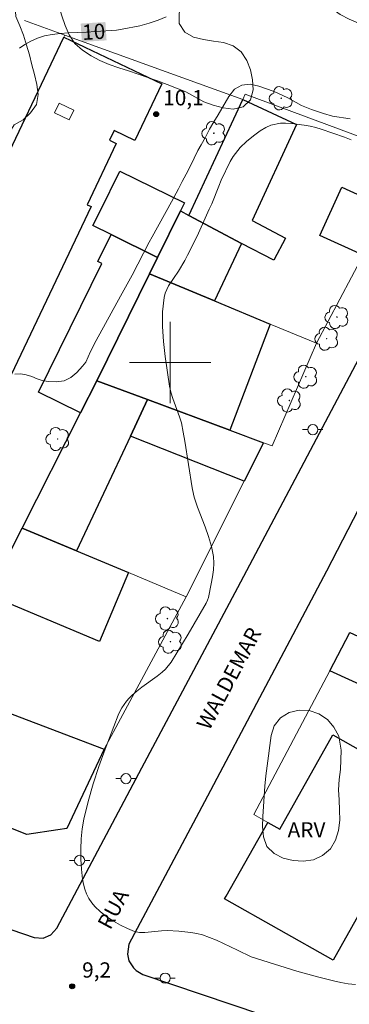
# Model space of a CAD drawing. Units: metres. Extents: x 277331 to 277846, y 1669344 to 1669908.
# Drawn here: x 277385 to 277418, y 1669637 to 1669734 of the extents above; entities that cross this region are included whole.
import ezdxf
from ezdxf.enums import TextEntityAlignment as Align

# ---------------------------------------------------------------- set-up
doc = ezdxf.new("R2010")
doc.units = ezdxf.units.M
doc.header["$MEASUREMENT"] = 0
for name, color, linetype, lineweight, true_color in [('Arvores_Isoladas', 7, 'Continuous', 18, 0x00ff33), ('Curvas_Intermediarias', 7, 'Continuous', 9, 0x783c14), ('Curvas_Mestras', 7, 'Continuous', 20, 0x783c14), ('Pto_Cotado', 7, 'Continuous', 9, 0x783c14), ('Topon_Curvas_Mestras', 7, 'Continuous', 9, 0x783c14), ('Topon_Pto_Cotado', 7, 'Continuous', 9, 0x783c14), ('Topon_Vegetacao', 7, 'Continuous', 9, 0x00ff33), ('Vegetacao', 7, 'Orla8', 9, 0x00ff33)]:
    doc.layers.add(name, color=color, linetype=linetype, lineweight=lineweight, true_color=true_color)
for name, color, linetype, lineweight in [('Edificacoes', 7, 'Continuous', 30), ('Edificacoes_Vazios', 7, 'Continuous', 15), ('Malha_Coordenadas', 7, 'Continuous', 15), ('Muro_Grade', 8, 'Continuous', 20), ('Pavimentacao_Asfaltica_Mfio', 10, 'Continuous', 30), ('Poste', 7, 'Continuous', 9), ('Topon_Curvas_Mestras_Masc', 255, 'Continuous', 9), ('Topon_de_Vias', 7, 'Continuous', 9)]:
    doc.layers.add(name, color=color, linetype=linetype, lineweight=lineweight)
doc.styles.add('Arial', font='arial.ttf', dxfattribs={"height": 1.5})
doc.styles.get("Standard").update_dxf_attribs({"font": 'arial.ttf'})
doc.linetypes.add('Orla8', pattern='A,6,-0.5,["V",Standard,S=1,R=0,X=-0.5,Y=-1],-0.5,6,-0.5,["V",Standard,S=1,R=0,X=-0.5,Y=-1],-0.5', length=14)

# ---------------------------------------------------------------- blocks, each defined once
blk = doc.blocks.new('Arvore')
at = {"layer": 'Arvores_Isoladas'}
blk.add_lwpolyline([(-0.718, 0.493, 0.872324), (-0.722, -0.551, 0.862983), (0.284, -0.827, 0.900105), (0.89, 0.029, 0.863155), (0.262, 0.861, 0.882486)], format="xyb", close=True, dxfattribs=at)
blk.add_circle((0, 0), 0.0286, dxfattribs=at)
blk = doc.blocks.new('Poste')
at = {"layer": 'Poste'}
for points in [[(-0.5, 0), (-1, 0)], [(0.5, 0), (1, 0)]]:
    blk.add_lwpolyline(points, dxfattribs=at)
blk.add_lwpolyline([(0, 0.5, 1), (0, -0.5, 1)], format="xyb", close=True, dxfattribs=at)
blk = doc.blocks.new('Cotas')
at = {"layer": 'Pto_Cotado'}
blk.add_hatch(color=256, dxfattribs=at).paths.add_polyline_path([(0, 0.24, 1), (0, -0.24, 1)])
at = {"layer": 'Pto_Cotado', "lineweight": -3}
blk.add_lwpolyline([(0, -0.24, -1), (0, 0.24, -1)], format="xyb", close=True, dxfattribs=at)

msp = doc.modelspace()

# ---------------------------------------------------------------- linework, layer by layer
at = {"layer": 'Curvas_Intermediarias', "elevation": 9, "flags": 128}
for points in [[(277399.532, 1669706.799), (277399.866, 1669707.524), (277400.845, 1669708.966), (277401.471, 1669710.016), (277401.732, 1669710.531), (277402.661, 1669712.419), (277403.864, 1669715.044), (277404.1, 1669715.585), (277404.788, 1669717.318), (277405.042, 1669717.905), (277405.928, 1669719.746), (277406.201, 1669720.221), (277406.895, 1669721.109), (277407.515, 1669721.707), (277408.196, 1669722.266), (277408.852, 1669722.746), (277409.422, 1669723.094), (277409.905, 1669723.323), (277410.853, 1669723.499), (277411.373, 1669723.505), (277411.961, 1669723.466), (277413.18, 1669723.317), (277413.774, 1669723.206), (277414.338, 1669723.076), (277414.87, 1669722.925), (277417.148, 1669722.139), (277417.816, 1669721.885)], [(277418.245, 1669638.847), (277417.526, 1669638.926), (277416.803, 1669639.056), (277416.08, 1669639.218), (277414.649, 1669639.58), (277413.552, 1669639.868), (277412.459, 1669640.181), (277410.284, 1669640.851), (277407.979, 1669641.589), (277406.624, 1669642.216), (277405.264, 1669642.885), (277404.58, 1669643.205), (277403.887, 1669643.493), (277403.182, 1669643.734), (277402.622, 1669643.875), (277402.05, 1669643.976), (277401.469, 1669644.046), (277400.883, 1669644.093), (277399.713, 1669644.156), (277399.175, 1669644.147), (277397.539, 1669643.966), (277397.014, 1669643.975), (277396.514, 1669644.077), (277395.813, 1669644.346), (277395.114, 1669644.683), (277394.432, 1669645.078), (277393.778, 1669645.521), (277393.169, 1669646.003), (277392.617, 1669646.512), (277392.302, 1669646.88), (277392.028, 1669647.3), (277391.798, 1669647.758), (277391.613, 1669648.24), (277391.477, 1669648.731), (277391.391, 1669649.219), (277391.29, 1669650.187), (277391.23, 1669651.175), (277391.219, 1669652.173), (277391.262, 1669653.17), (277391.366, 1669654.157), (277391.537, 1669655.123), (277391.957, 1669656.854), (277392.455, 1669658.576), (277393.013, 1669660.287), (277393.616, 1669661.986), (277394.892, 1669665.339), (277395.055, 1669665.702), (277395.251, 1669666.052), (277395.476, 1669666.387), (277395.725, 1669666.706), (277395.991, 1669667.009), (277396.269, 1669667.293), (277396.728, 1669667.7), (277397.217, 1669668.078), (277398.741, 1669669.159), (277399.226, 1669669.544), (277399.55, 1669669.847), (277399.701, 1669670.01), (277399.978, 1669670.359), (277400.102, 1669670.542), (277400.67, 1669671.451), (277401.774, 1669673.294), (277403.546, 1669676.346), (277403.689, 1669676.617), (277403.781, 1669676.902), (277404.058, 1669678.242), (277404.189, 1669678.92), (277404.285, 1669679.597), (277404.322, 1669680.268), (277404.277, 1669680.929), (277404.08, 1669681.91), (277403.79, 1669682.881), (277403.441, 1669683.847), (277402.707, 1669685.778), (277402.389, 1669686.751), (277402.311, 1669687.054), (277402.194, 1669687.67), (277401.47, 1669692.249), (277401.305, 1669693.156), (277401.114, 1669694.057), (277400.942, 1669694.665), (277400.269, 1669696.456), (277400.081, 1669697.059), (277399.955, 1669697.674), (277399.532, 1669700.588), (277399.354, 1669702.062), (277399.251, 1669703.528), (277399.261, 1669704.97), (277399.421, 1669706.373), (277399.532, 1669706.799)]]:
    msp.add_lwpolyline(points, dxfattribs=at)
at = {"layer": 'Curvas_Mestras', "elevation": 10, "flags": 128}
for points in [[(277385.205, 1669730.879), (277385.731, 1669731.246), (277386.32, 1669731.575), (277386.97, 1669731.878), (277387.669, 1669732.09), (277388.425, 1669732.243), (277389.211, 1669732.338), (277390.01, 1669732.394), (277391.78, 1669732.455), (277392.678, 1669732.512), (277394.721, 1669732.655), (277395.278, 1669732.74), (277397.024, 1669733.076), (277397.953, 1669733.337), (277398.82, 1669733.636), (277399.625, 1669733.974)], [(277415.976, 1669724.204), (277415.09, 1669724.462), (277413.927, 1669724.854), (277413.407, 1669725.058), (277412.93, 1669725.255), (277411.575, 1669726.006), (277411.098, 1669726.243), (277410.616, 1669726.46), (277410.145, 1669726.651), (277408.746, 1669727.133), (277407.874, 1669727.338), (277407.063, 1669727.256), (277406.35, 1669726.848), (277405.78, 1669726.132), (277404.745, 1669724.342), (277404.318, 1669723.648), (277403.896, 1669722.921), (277403.487, 1669722.129), (277403.078, 1669721.39), (277402.75, 1669720.841), (277402.018, 1669719.324), (277401.597, 1669718.505), (277401.194, 1669717.772), (277400.847, 1669717.073), (277400.159, 1669715.785), (277398.25, 1669712.325), (277397.953, 1669711.823), (277396.849, 1669709.645), (277396.279, 1669708.588), (277395.114, 1669706.501), (277392.728, 1669702.15), (277392.176, 1669701.074), (277391.723, 1669700.039), (277391.395, 1669699.621), (277390.825, 1669699.011), (277390.243, 1669698.505), (277389.593, 1669698.176), (277388.794, 1669698.081), (277388.014, 1669698.124), (277387.432, 1669698.235), (277386.931, 1669698.393), (277386.417, 1669698.603), (277385.841, 1669698.773), (277385.309, 1669698.885), (277384.733, 1669698.832)], [(277417.709, 1669723.923), (277415.976, 1669724.204)]]:
    msp.add_lwpolyline(points, dxfattribs=at)
at = {"layer": 'Edificacoes', "flags": 128}
for points in [[(277389.546, 1669731.969), (277399.198, 1669727.374), (277396.552, 1669721.815), (277394.506, 1669722.789), (277394.051, 1669721.833), (277394.703, 1669721.523), (277391.836, 1669715.499), (277392.24, 1669715.307), (277384.366, 1669698.765), (277382.678, 1669699.569), (277375.702, 1669702.889)], [(277401.849, 1669714.444), (277407.151, 1669725.845), (277412.456, 1669723.378), (277408.066, 1669713.938), (277411.361, 1669712.217), (277410.219, 1669710.032), (277407.024, 1669711.702)], [(277394.228, 1669712.564), (277392.424, 1669713.452), (277393.123, 1669714.872), (277395.056, 1669718.797), (277401.412, 1669715.667), (277401.025, 1669714.881), (277398.78, 1669710.322)], [(277418.991, 1669710.55), (277414.751, 1669712.466), (277416.898, 1669717.219), (277421.138, 1669715.303)], [(277407.024, 1669711.702), (277404.377, 1669706.043), (277397.978, 1669708.693), (277398.78, 1669710.322), (277401.025, 1669714.881), (277401.849, 1669714.444)], [(277398.78, 1669710.322), (277397.978, 1669708.693), (277392.813, 1669698.202), (277391.212, 1669695.048), (277387.065, 1669697.09), (277393.284, 1669709.72), (277392.916, 1669709.901), (277394.228, 1669712.564)], [(277397.978, 1669708.693), (277404.377, 1669706.043), (277409.86, 1669703.772), (277405.88, 1669693.34), (277397.799, 1669696.347), (277392.813, 1669698.202)], [(277385.456, 1669683.709), (277391.212, 1669695.048), (277392.813, 1669698.202), (277397.799, 1669696.347), (277396.112, 1669692.765), (277390.796, 1669681.479)], [(277396.112, 1669692.765), (277397.799, 1669696.347), (277405.88, 1669693.34), (277409.19, 1669692.109), (277407.284, 1669688.311)], [(277385.456, 1669683.709), (277390.796, 1669681.479), (277395.902, 1669679.347), (277393.079, 1669672.585), (277382.121, 1669677.161)], [(277417.7, 1669673.443), (277429.355, 1669668.107), (277433.294, 1669666.303), (277430.117, 1669660.461), (277425.501, 1669662.575), (277426.504, 1669664.765), (277415.724, 1669669.7)], [(277377.495, 1669668.079), (277377.745, 1669667.984), (277383.79, 1669665.681), (277393.511, 1669661.977), (277389.856, 1669654.176), (277388.967, 1669654.043), (277385.906, 1669653.585), (277374.776, 1669658.019), (277372.776, 1669658.816), (277373.039, 1669659.334)], [(277409.605, 1669654.793), (277410.805, 1669654.134), (277416.018, 1669663.389), (277424.122, 1669658.825), (277419.32, 1669650.298), (277421.037, 1669649.331), (277418.938, 1669645.604), (277418.601, 1669645.794), (277416.042, 1669641.25), (277405.364, 1669647.264), (277405.528, 1669647.555)]]:
    msp.add_lwpolyline(points, close=True, dxfattribs=at)
at = {"layer": 'Edificacoes_Vazios', "flags": 128}
msp.add_lwpolyline([(277389.084, 1669725.476), (277390.538, 1669724.784), (277390.086, 1669723.834), (277388.632, 1669724.526)], close=True, dxfattribs=at)
at = {"layer": 'Malha_Coordenadas', "flags": 128}
for points in [[(277400, 1669704), (277400, 1669696)], [(277404, 1669700), (277396, 1669700)]]:
    msp.add_lwpolyline(points, dxfattribs=at)
at = {"layer": 'Muro_Grade', "flags": 128}
for points in [[(277385.682, 1669733.599), (277389.641, 1669732.169)], [(277373.039, 1669659.334), (277366.343, 1669661.746), (277364.825, 1669657.592), (277355.552, 1669661.012), (277360.988, 1669672.261), (277362.664, 1669675.729), (277367.781, 1669686.41), (277369.391, 1669689.742), (277375.702, 1669702.889), (277389.546, 1669731.969), (277389.641, 1669732.169)], [(277389.641, 1669732.169), (277399.628, 1669728.563), (277407.151, 1669725.845)], [(277414.42, 1669701.883), (277418.991, 1669710.55), (277421.138, 1669715.303), (277423.439, 1669720.395), (277407.393, 1669726.365), (277407.151, 1669725.845)], [(277397.978, 1669708.693), (277398.78, 1669710.322), (277401.025, 1669714.881), (277401.849, 1669714.444), (277407.151, 1669725.845)], [(277392.813, 1669698.202), (277397.978, 1669708.693)], [(277414.42, 1669701.883), (277409.86, 1669703.772), (277404.377, 1669706.043), (277397.978, 1669708.693)], [(277414.42, 1669701.883), (277410.056, 1669691.787), (277409.19, 1669692.109)], [(277385.456, 1669683.709), (277391.212, 1669695.048), (277392.813, 1669698.202)], [(277392.813, 1669698.202), (277397.799, 1669696.347), (277405.88, 1669693.34), (277409.19, 1669692.109)], [(277409.19, 1669692.109), (277407.284, 1669688.311), (277401.594, 1669676.97)], [(277385.456, 1669683.709), (277382.121, 1669677.161), (277378.63, 1669670.308), (277377.495, 1669668.079)], [(277385.456, 1669683.709), (277390.796, 1669681.479), (277395.902, 1669679.347), (277401.594, 1669676.97)], [(277393.511, 1669661.977), (277401.594, 1669676.97)], [(277405.528, 1669647.555), (277409.605, 1669654.793), (277408.255, 1669655.553), (277415.724, 1669669.7), (277417.7, 1669673.443)], [(277393.511, 1669661.977), (277383.79, 1669665.681), (277377.745, 1669667.984), (277377.495, 1669668.079)], [(277393.511, 1669661.977), (277389.856, 1669654.176), (277388.967, 1669654.043), (277385.906, 1669653.585), (277374.776, 1669658.019), (277372.776, 1669658.816), (277373.039, 1669659.334)]]:
    msp.add_lwpolyline(points, dxfattribs=at)
at = {"layer": 'Pavimentacao_Asfaltica_Mfio', "flags": 128}
for points in [[(277346.799, 1669657.125), (277347.771, 1669656.828), (277356.199, 1669654.065), (277370.945, 1669648.847), (277386.626, 1669643.483), (277387.537, 1669643.402), (277388.284, 1669643.741), (277388.859, 1669644.393), (277397.212, 1669660.151), (277406.674, 1669677.892), (277420.04, 1669703.134), (277430.995, 1669722.986), (277437.4, 1669735.019)], [(277448.911, 1669731.931), (277448.735, 1669728.956), (277447.979, 1669725.984), (277447.199, 1669724.392), (277446.031, 1669723.266), (277438.769, 1669718.515), (277435.497, 1669716.362), (277434.383, 1669715.164), (277433.379, 1669713.627), (277425.318, 1669698.709), (277415.404, 1669679.479), (277403.376, 1669656.795), (277395.936, 1669642.81), (277395.81, 1669641.823), (277395.953, 1669641.191), (277396.397, 1669640.505), (277396.685, 1669640.223), (277397.312, 1669639.829)], [(277397.312, 1669639.829), (277408.893, 1669635.93), (277423.353, 1669630.929), (277442.226, 1669624.444), (277462.054, 1669617.676), (277483.355, 1669610.288), (277509.87, 1669601.165), (277510.405, 1669601.089), (277510.962, 1669601.137)]]:
    msp.add_lwpolyline(points, dxfattribs=at)
at = {"layer": 'Topon_Curvas_Mestras_Masc'}
msp.add_solid([(277391.328, 1669731.5, 10), (277393.759, 1669731.651, 10), (277391.216, 1669733.303, 10), (277393.647, 1669733.453, 10)], dxfattribs=at)
msp.add_solid([(277391.328, 1669731.5, 10), (277393.759, 1669731.651, 10), (277391.216, 1669733.303, 10), (277393.647, 1669733.453, 10)], dxfattribs=at)
at = {"layer": 'Vegetacao', "flags": 128}
for points in [[(277366.456, 1669700.052), (277366.685, 1669700.626), (277366.926, 1669701.597), (277367.022, 1669702.592), (277366.871, 1669703.581), (277366.596, 1669704.543), (277366.667, 1669705.541), (277367.178, 1669706.401), (277367.75, 1669707.222), (277368.247, 1669708.09), (277368.659, 1669709.001), (277369.047, 1669709.923), (277369.466, 1669710.832), (277369.784, 1669711.78), (277370.132, 1669712.718), (277370.496, 1669713.65), (277370.841, 1669714.589), (277371.156, 1669715.539), (277371.371, 1669716.516), (277371.532, 1669717.503), (277371.701, 1669718.489), (277371.851, 1669719.478), (277371.945, 1669720.474), (277372.044, 1669721.47), (277372.189, 1669722.459), (277372.436, 1669723.429), (277372.926, 1669724.301), (277373.529, 1669725.099), (277374.066, 1669725.943), (277374.607, 1669726.785), (277375.138, 1669727.633), (277375.68, 1669728.474), (277376.204, 1669729.326), (277376.724, 1669730.18), (277377.227, 1669731.045), (277377.801, 1669731.864), (277378.404, 1669732.663), (277379.019, 1669733.451), (277379.714, 1669734.171), (277380.435, 1669734.865), (277380.93, 1669735.734), (277381.182, 1669736.702), (277381.246, 1669737.701), (277380.879, 1669738.631), (277380.196, 1669739.362), (277379.293, 1669739.793), (277378.313, 1669739.994), (277377.343, 1669740.24), (277376.553, 1669740.853), (277375.955, 1669741.655), (277375.708, 1669742.625), (277375.749, 1669743.625), (277376.083, 1669744.567), (277376.596, 1669745.426), (277377.161, 1669746.252), (277377.858, 1669746.969), (277378.678, 1669747.543), (277379.506, 1669748.104), (277380.406, 1669748.541), (277381.347, 1669748.88), (277382.323, 1669749.099), (277383.321, 1669749.171), (277384.32, 1669749.219), (277385.317, 1669749.134), (277386.311, 1669749.017), (277387.294, 1669748.832), (277388.279, 1669748.657), (277389.271, 1669748.786), (277390.169, 1669749.227), (277390.989, 1669749.799), (277391.68, 1669750.523), (277392.305, 1669751.304), (277393.049, 1669751.972), (277393.674, 1669752.754), (277394.613, 1669753.098), (277395.606, 1669753.221), (277396.604, 1669753.146), (277397.583, 1669752.944), (277398.561, 1669752.733), (277399.538, 1669752.519), (277400.516, 1669752.305), (277401.499, 1669752.119), (277402.499, 1669752.126), (277403.499, 1669752.092), (277404.447, 1669751.774), (277405.392, 1669751.446), (277406.318, 1669751.065), (277407.263, 1669750.737), (277408.208, 1669750.41), (277409.154, 1669750.085), (277410.105, 1669749.773), (277411.088, 1669749.59), (277412.088, 1669749.558), (277413.088, 1669749.533), (277414.057, 1669749.284), (277414.993, 1669748.931), (277415.918, 1669748.549), (277416.843, 1669748.168), (277417.763, 1669747.776), (277418.686, 1669747.39), (277419.634, 1669747.072), (277420.598, 1669746.804), (277421.589, 1669746.669), (277422.59, 1669746.651), (277423.583, 1669746.534), (277424.519, 1669746.179), (277425.36, 1669745.638), (277425.721, 1669744.705), (277425.989, 1669743.741), (277426.523, 1669742.895), (277427.465, 1669742.559), (277428.46, 1669742.457), (277429.458, 1669742.53), (277430.254, 1669743.137), (277430.953, 1669743.852), (277431.821, 1669744.35), (277432.789, 1669744.601), (277433.789, 1669744.627), (277434.774, 1669744.451), (277435.735, 1669744.171), (277436.695, 1669743.892), (277437.553, 1669743.378), (277438.412, 1669742.864), (277438.915, 1669741.999), (277439.212, 1669741.044), (277439.271, 1669740.045), (277439.066, 1669739.066), (277438.632, 1669738.164), (277437.97, 1669737.415), (277437.178, 1669736.804), (277436.278, 1669736.367), (277435.291, 1669736.202), (277434.291, 1669736.197), (277433.305, 1669736.368), (277432.333, 1669736.606), (277431.358, 1669736.83), (277430.361, 1669736.903), (277429.361, 1669736.851), (277428.385, 1669736.635), (277427.429, 1669736.34), (277426.5, 1669735.969), (277425.595, 1669735.542), (277424.794, 1669734.943), (277423.997, 1669734.338), (277423.225, 1669733.702), (277422.4, 1669733.136), (277421.454, 1669732.81), (277420.454, 1669732.787), (277419.488, 1669733.047), (277418.53, 1669733.335), (277417.609, 1669733.725), (277416.721, 1669734.185), (277415.925, 1669734.792), (277415.109, 1669735.371), (277414.412, 1669736.088), (277413.63, 1669736.713), (277412.851, 1669737.34), (277412.043, 1669737.929), (277411.134, 1669738.348), (277410.152, 1669738.537), (277409.163, 1669738.686), (277408.164, 1669738.63), (277407.169, 1669738.523), (277406.171, 1669738.464), (277405.192, 1669738.254), (277404.281, 1669737.842), (277403.437, 1669737.305), (277402.633, 1669736.709), (277401.903, 1669736.025), (277401.295, 1669735.231), (277400.891, 1669734.315), (277400.91, 1669733.315), (277401.45, 1669732.473), (277402.307, 1669731.956), (277403.282, 1669731.736), (277404.271, 1669731.585), (277405.261, 1669731.438), (277406.211, 1669731.124), (277407.011, 1669730.524), (277407.56, 1669729.688), (277407.901, 1669728.747), (277408.127, 1669727.772), (277408.174, 1669726.773), (277407.919, 1669725.806), (277407.187, 1669725.125), (277406.213, 1669724.894), (277405.221, 1669725.024), (277404.252, 1669725.273), (277403.315, 1669725.624), (277402.434, 1669726.098), (277401.566, 1669726.595), (277400.635, 1669726.961), (277399.704, 1669727.328), (277398.761, 1669727.662), (277397.818, 1669727.996), (277396.88, 1669728.343), (277395.933, 1669728.665), (277394.979, 1669728.967), (277394.027, 1669729.273), (277393.107, 1669729.665), (277392.229, 1669730.146), (277391.381, 1669730.677), (277390.642, 1669731.351), (277390.095, 1669732.189), (277389.681, 1669733.099), (277389.364, 1669734.048), (277389.05, 1669734.998), (277388.711, 1669735.939), (277387.974, 1669736.616), (277386.981, 1669736.736), (277386.009, 1669736.498), (277385.224, 1669735.878), (277384.767, 1669734.988), (277384.827, 1669733.99), (277385.217, 1669733.068), (277385.605, 1669732.146), (277385.897, 1669731.189), (277386.185, 1669730.231), (277386.419, 1669729.258), (277386.659, 1669728.287), (277386.887, 1669727.313), (277387.038, 1669726.324), (277386.854, 1669725.341), (277386.29, 1669724.514), (277385.549, 1669723.843), (277384.687, 1669723.335), (277384.14, 1669722.498), (277383.566, 1669721.678), (277382.935, 1669720.902), (277382.463, 1669720.02), (277382.167, 1669719.065), (277381.907, 1669718.099), (277381.625, 1669717.139), (277381.262, 1669716.206), (277380.95, 1669715.256), (277380.666, 1669714.297), (277380.27, 1669713.378), (277379.816, 1669712.486), (277379.328, 1669711.613), (277378.885, 1669710.716), (277378.487, 1669709.798), (277377.984, 1669708.934), (277377.412, 1669708.113), (277376.915, 1669707.245), (277376.401, 1669706.386), (277375.909, 1669705.515), (277375.393, 1669704.658), (277374.878, 1669703.801), (277374.442, 1669702.9), (277374.049, 1669701.98), (277373.674, 1669701.053), (277373.344, 1669700.108), (277373.08, 1669699.144), (277372.884, 1669698.163), (277372.725, 1669697.175), (277372.521, 1669696.196), (277372.276, 1669695.226), (277372.033, 1669694.255), (277371.731, 1669693.302), (277371.2, 1669692.453), (277370.413, 1669691.836), (277369.424, 1669691.683), (277368.491, 1669692.041), (277367.825, 1669692.788), (277367.803, 1669693.788), (277367.526, 1669694.75), (277367.381, 1669695.74), (277367.17, 1669696.718), (277366.834, 1669697.66), (277366.57, 1669698.625)], [(277416.751, 1669659.988), (277416.623, 1669658.996), (277416.564, 1669657.997), (277416.636, 1669656.999), (277416.668, 1669656), (277416.687, 1669654.999), (277416.572, 1669654.006), (277416.275, 1669653.05), (277415.778, 1669652.182), (277415.004, 1669651.548), (277414.097, 1669651.126), (277413.109, 1669650.969), (277412.113, 1669651.055), (277411.138, 1669651.282), (277410.239, 1669651.72), (277409.526, 1669652.422), (277409.21, 1669653.371), (277409.104, 1669654.366), (277409.142, 1669655.365), (277409.195, 1669656.364), (277409.259, 1669657.363), (277409.323, 1669658.361), (277409.429, 1669659.356), (277409.563, 1669660.347), (277409.697, 1669661.339), (277409.821, 1669662.331), (277409.943, 1669663.324), (277410.258, 1669664.274), (277410.861, 1669665.072), (277411.725, 1669665.577), (277412.695, 1669665.821), (277413.695, 1669665.794), (277414.641, 1669665.468), (277415.473, 1669664.912), (277416.113, 1669664.143), (277416.614, 1669663.277), (277416.836, 1669661.9)]]:
    msp.add_lwpolyline(points, close=True, dxfattribs=at)

# ---------------------------------------------------------------- block references
at = {"layer": 'Arvores_Isoladas'}
for p in [(277410.94, 1669725.958), (277404.31, 1669722.519), (277416.416, 1669704.457), (277415.408, 1669702.331), (277413.352, 1669698.594), (277411.739, 1669696.259), (277388.947, 1669692.472), (277399.746, 1669674.824), (277400.043, 1669672.554)]:
    msp.add_blockref('Arvore', p, dxfattribs=at)
at = {"layer": 'Poste'}
for p in [(277414.044, 1669693.389), (277395.669, 1669659.088), (277391.111, 1669651.055), (277399.517, 1669639.485)]:
    msp.add_blockref('Poste', p, dxfattribs=at)
at = {"layer": 'Pto_Cotado'}
for p in [(277398.633, 1669724.396, 10.1), (277390.379, 1669638.672, 9.2)]:
    msp.add_blockref('Cotas', p, dxfattribs=at)

# ---------------------------------------------------------------- texts
at = {"layer": 'Topon_Curvas_Mestras', "style": 'Arial'}
msp.add_text('10', height=1.5, rotation=3.54687, dxfattribs=at).set_placement((277392.497, 1669732.5, 10), align=Align.MIDDLE_CENTER)
at = {"layer": 'Topon_de_Vias', "style": 'Arial'}
for s, p in [('WALDEMAR', (277403.86, 1669663.741)), ('RUA', (277394.125, 1669644.144))]:
    msp.add_text(s, height=1.5, rotation=61.86794, dxfattribs=at).set_placement(p)
at = {"layer": 'Topon_Pto_Cotado', "style": 'Arial'}
for s, p in [('10,1', (277399.332, 1669725.258, 10.1)), ('9,2', (277391.36, 1669639.534, 9.2))]:
    msp.add_text(s, height=1.5, dxfattribs=at).set_placement(p)
at = {"layer": 'Topon_Vegetacao', "style": 'Arial'}
msp.add_text('ARV', height=1.5, dxfattribs=at).set_placement((277411.566, 1669653.31))

doc.saveas('drawing.dxf')
